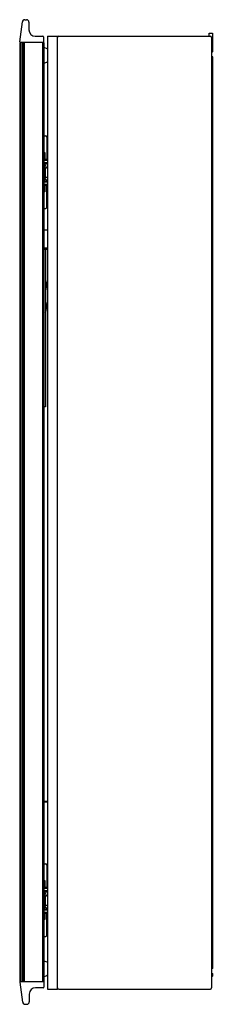
# Model space of a CAD drawing. Units: inches. Extents: x 4516.4 to 4522.4, y 207.7 to 238.2.
import ezdxf

# ---------------------------------------------------------------- set-up
doc = ezdxf.new("R2010")
doc.units = ezdxf.units.IN
doc.header["$LTSCALE"] = 0.64311
doc.header["$MEASUREMENT"] = 0
doc.layers.get('0').update_dxf_attribs({"color": 255, "linetype": 'CONTINUOUS'})
doc.layers.get('Defpoints').update_dxf_attribs({"linetype": 'CONTINUOUS'})
doc.styles.get("Standard").update_dxf_attribs({"font": 'txt', "width": 0.8})

msp = doc.modelspace()

# ---------------------------------------------------------------- linework, layer by layer
for p, q in [((4516.391, 237.481), (4516.473, 238.102)), ((4516.551, 238.17), (4516.597, 238.17)), ((4516.676, 238.092), (4516.676, 237.856)), ((4522.245, 237.659), (4522.245, 237.751)), ((4522.245, 237.751), (4522.351, 237.751)), ((4522.351, 237.751), (4522.351, 237.259)), ((4516.399, 237.43), (4516.431, 237.462)), ((4516.399, 237.43), (4516.399, 208.359)), ((4517.139, 237.462), (4516.411, 237.462)), ((4516.431, 208.367), (4516.431, 237.462)), ((4516.486, 208.367), (4516.486, 237.462)), ((4516.486, 237.462), (4516.517, 237.43)), ((4516.517, 237.43), (4516.517, 208.367)), ((4516.529, 237.462), (4516.529, 208.367)), ((4516.873, 237.659), (4517.109, 237.659)), ((4517.1, 237.462), (4517.1, 208.367)), ((4517.129, 237.639), (4517.129, 237.482)), ((4517.139, 237.462), (4517.139, 208.19)), ((4517.247, 237.659), (4517.247, 208.131)), ((4517.247, 237.659), (4517.562, 237.659)), ((4517.562, 208.131), (4517.562, 237.659)), ((4517.601, 237.659), (4522.286, 237.659)), ((4522.326, 237.619), (4522.326, 208.171)), ((4517.139, 237.314), (4517.234, 237.28)), ((4522.351, 237.259), (4522.326, 237.259)), ((4522.326, 237.257), (4522.349, 237.257)), ((4522.326, 237.178), (4522.349, 237.178)), ((4522.365, 237.194), (4522.365, 237.241)), ((4517.139, 236.822), (4517.234, 236.856)), ((4522.365, 237.017), (4522.326, 237.017)), ((4522.365, 208.773), (4522.365, 237.017)), ((4517.139, 234.568), (4517.187, 234.568)), ((4517.226, 234.529), (4517.226, 233.85)), ((4517.139, 234.052), (4517.163, 234.052)), ((4517.163, 234.052), (4517.163, 233.818)), ((4517.163, 233.818), (4517.139, 233.818)), ((4517.139, 233.816), (4517.247, 233.816)), ((4517.139, 233.745), (4517.247, 233.745)), ((4517.139, 233.737), (4517.163, 233.737)), ((4517.163, 233.85), (4517.247, 233.85)), ((4517.163, 233.737), (4517.163, 233.155)), ((4517.163, 233.728), (4517.247, 233.728)), ((4517.163, 233.669), (4517.202, 233.669)), ((4517.163, 233.634), (4517.178, 233.634)), ((4517.163, 233.575), (4517.181, 233.575)), ((4517.185, 233.638), (4517.213, 233.688)), ((4517.187, 233.642), (4517.187, 233.663)), ((4517.187, 233.663), (4517.199, 233.663)), ((4517.187, 233.294), (4517.187, 233.575)), ((4517.223, 233.59), (4517.247, 233.59)), ((4517.163, 233.155), (4517.139, 233.155)), ((4517.139, 233.147), (4517.247, 233.147)), ((4517.163, 233.29), (4517.197, 233.29)), ((4517.163, 233.231), (4517.193, 233.231)), ((4517.163, 233.165), (4517.247, 233.165)), ((4517.179, 233.29), (4517.179, 233.294)), ((4517.179, 233.294), (4517.247, 233.294)), ((4517.139, 233.076), (4517.247, 233.076)), ((4517.139, 233.074), (4517.163, 233.074)), ((4517.163, 232.841), (4517.139, 232.841)), ((4517.163, 233.074), (4517.163, 232.841)), ((4517.163, 233.043), (4517.247, 233.043)), ((4517.226, 232.363), (4517.226, 233.044)), ((4517.226, 233.044), (4517.247, 233.044)), ((4517.139, 232.324), (4517.187, 232.324)), ((4517.139, 231.655), (4517.247, 231.655)), ((4516.517, 231.556), (4516.529, 231.556)), ((4517.139, 231.1), (4517.247, 231.1)), ((4517.139, 231.064), (4517.247, 231.064)), ((4517.183, 231.064), (4517.183, 226.176)), ((4517.196, 230.075), (4517.247, 229.756)), ((4517.196, 229.1), (4517.247, 229.42)), ((4516.517, 227.619), (4516.529, 227.619)), ((4517.183, 226.176), (4517.139, 226.174)), ((4517.139, 213.958), (4517.247, 213.958)), ((4517.139, 213.938), (4517.247, 213.938)), ((4517.139, 212.009), (4517.187, 212.009)), ((4517.226, 211.97), (4517.226, 211.291)), ((4517.139, 211.492), (4517.163, 211.492)), ((4517.163, 211.492), (4517.163, 211.259)), ((4517.163, 211.259), (4517.139, 211.259)), ((4517.139, 211.257), (4517.247, 211.257)), ((4517.139, 211.186), (4517.247, 211.186)), ((4517.139, 211.178), (4517.163, 211.178)), ((4517.163, 211.291), (4517.247, 211.291)), ((4517.163, 211.178), (4517.163, 210.596)), ((4517.163, 211.169), (4517.247, 211.169)), ((4517.163, 211.109), (4517.202, 211.109)), ((4517.163, 211.075), (4517.178, 211.075)), ((4517.163, 211.016), (4517.181, 211.016)), ((4517.185, 211.079), (4517.213, 211.129)), ((4517.187, 211.082), (4517.187, 211.104)), ((4517.187, 211.104), (4517.199, 211.104)), ((4517.187, 210.735), (4517.187, 211.016)), ((4517.223, 211.031), (4517.247, 211.031)), ((4517.163, 210.596), (4517.139, 210.596)), ((4517.139, 210.588), (4517.247, 210.588)), ((4517.163, 210.731), (4517.197, 210.731)), ((4517.163, 210.672), (4517.193, 210.672)), ((4517.163, 210.606), (4517.247, 210.606)), ((4517.179, 210.731), (4517.179, 210.735)), ((4517.179, 210.735), (4517.247, 210.735)), ((4517.139, 210.517), (4517.247, 210.517)), ((4517.139, 210.515), (4517.163, 210.515)), ((4517.163, 210.282), (4517.139, 210.282)), ((4517.163, 210.515), (4517.163, 210.282)), ((4517.163, 210.483), (4517.247, 210.483)), ((4517.226, 209.804), (4517.226, 210.485)), ((4517.226, 210.485), (4517.247, 210.485)), ((4517.139, 209.765), (4517.187, 209.765)), ((4517.139, 209.007), (4517.234, 208.973)), ((4522.365, 208.773), (4522.326, 208.773)), ((4517.139, 208.515), (4517.234, 208.549)), ((4522.326, 208.611), (4522.349, 208.611)), ((4522.326, 208.533), (4522.349, 208.533)), ((4522.365, 208.548), (4522.365, 208.596)), ((4516.399, 208.359), (4516.403, 208.355)), ((4516.483, 207.727), (4516.402, 208.345)), ((4516.422, 208.367), (4517.139, 208.367)), ((4517.12, 208.17), (4516.883, 208.17)), ((4517.247, 208.131), (4517.562, 208.131)), ((4517.601, 208.131), (4522.286, 208.131)), ((4516.687, 207.974), (4516.687, 207.737)), ((4516.561, 207.659), (4516.608, 207.659))]:
    msp.add_line(p, q)
for centre, radius, start, end in [((4516.551, 238.092), 0.0787, 90, 172.5154), ((4516.597, 238.092), 0.0787, 0, 90), ((4516.873, 237.856), 0.197, 180, 270), ((4516.411, 237.481), 0.0197, 180, 270), ((4517.109, 237.639), 0.0197, 0, 90), ((4517.109, 237.482), 0.0197, 270, 0), ((4517.601, 237.619), 0.0394, 90, 180), ((4522.286, 237.619), 0.0394, 360, 90), ((4517.227, 237.261), 0.0197, 0, 70), ((4522.349, 237.241), 0.0157, 360, 90), ((4522.349, 237.194), 0.0157, 270, 0), ((4517.227, 236.875), 0.0197, 290, 360), ((4517.187, 234.529), 0.0394, 360, 90), ((4517.352, 233.664), 0.134, 142.7944, 151.8105), ((4517.178, 233.642), 0.00787, 270, 330.006), ((4517.181, 233.642), 0.0669, 270, 330.006), ((4517.271, 233.655), 0.0669, 111.5304, 150.006), ((4642.239, 161.458), 144.328, 150, 150.00602), ((4517.193, 233.223), 0.00787, 29.9951, 89.9999), ((4517.197, 233.223), 0.0669, 41.916, 89.9991), ((4521.726, 235.839), 5.225, 209.9951, 210.3213), ((4517.271, 233.237), 0.0669, 212.8534, 248.4589), ((4517.352, 233.228), 0.134, 208.1892, 217.206), ((4517.187, 232.363), 0.0394, 270, 360), ((4517.181, 230.073), 0.0155, 9.6634, 81.7363), ((4517.181, 229.103), 0.015, 276.8567, 350.9097), ((4517.187, 211.97), 0.0394, 360, 90), ((4517.271, 211.096), 0.0669, 111.5304, 150.006), ((4517.352, 211.105), 0.134, 142.7944, 151.8105), ((4517.178, 211.083), 0.00787, 270, 330.006), ((4517.181, 211.083), 0.0669, 270, 330.006), ((4642.239, 138.899), 144.328, 150, 150.00602), ((4517.193, 210.664), 0.00787, 29.9951, 89.9999), ((4517.197, 210.664), 0.0669, 41.916, 89.9991), ((4521.726, 213.28), 5.225, 209.9951, 210.3213), ((4517.271, 210.678), 0.0669, 212.8534, 248.4589), ((4517.352, 210.669), 0.134, 208.1892, 217.206), ((4517.187, 209.804), 0.0394, 270, 360), ((4517.227, 208.954), 0.0197, 360, 70), ((4517.227, 208.568), 0.0197, 290, 360), ((4522.349, 208.596), 0.0157, 0, 90), ((4522.349, 208.548), 0.0157, 270, 360), ((4516.422, 208.348), 0.0197, 90, 187.5), ((4516.883, 207.974), 0.197, 90, 180), ((4517.12, 208.348), 0.0197, 360, 90), ((4517.12, 208.19), 0.0197, 270, 0), ((4517.601, 208.17), 0.0394, 180, 270), ((4522.286, 208.171), 0.0394, 270, 0), ((4516.561, 207.737), 0.0787, 187.5, 270), ((4516.608, 207.737), 0.0787, 270, 360)]:
    msp.add_arc(centre, radius, start, end)

# ---------------------------------------------------------------- texts
at = {"layer": 'Defpoints'}
for tag, p, s in [('MODELNUMBER', (4522.365, 222.919), 'K-96106T-R'), ('TRADENAME', (4522.365, 222.917), ''), ('PRODUCT', (4522.365, 222.916), 'MIRROR CABINET')]:
    msp.add_attdef(tag, p, s, height=0.001, dxfattribs=at)

doc.saveas('drawing.dxf')
